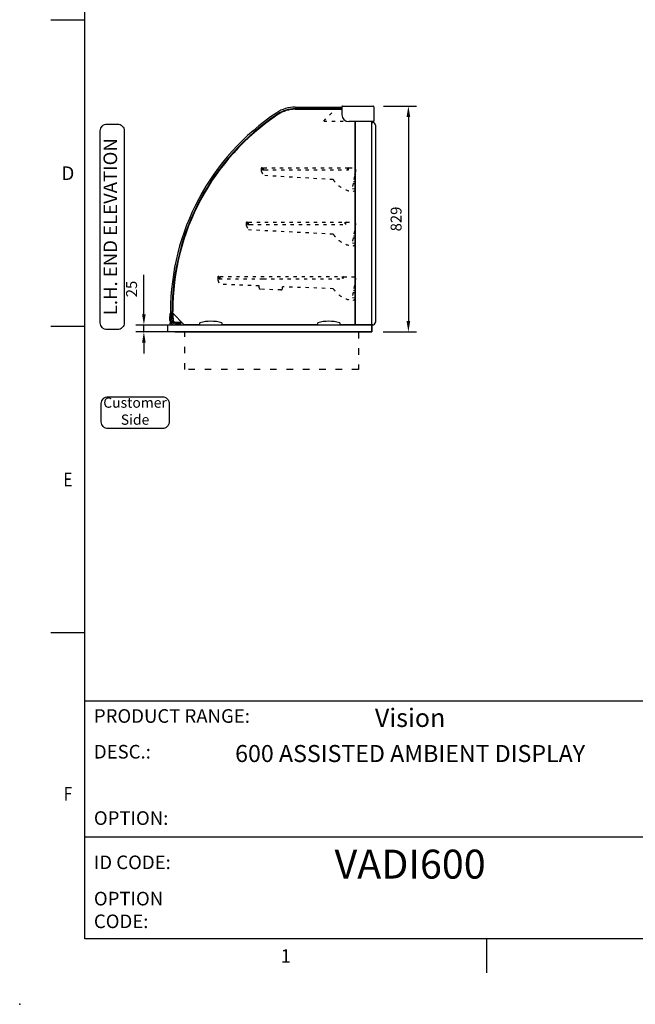
# Model space of a CAD drawing. Units: millimetres. Extents: x 0 to 4905, y 0 to 7201.
# Drawn here: x 0 to 2261, y 0 to 3616 of the extents above; entities that cross this region are included whole.
import ezdxf
from ezdxf.enums import TextEntityAlignment as Align

# ---------------------------------------------------------------- set-up
doc = ezdxf.new("R2010")
doc.units = ezdxf.units.MM
doc.linetypes.add('DASH-SPACE-DASH', pattern=[30, 12, -18])
for name, color, linetype in [('border', 6, 'Continuous'), ('GA geom', 7, 'Continuous'), ('GA Text', 7, 'Continuous')]:
    doc.layers.add(name, color=color, linetype=linetype)
doc.styles.add('CONVERTER_1', font='simplex.shx', dxfattribs={"width": 0.9025})
doc.styles.add('Counterline 1--1', font='simplex.shx', dxfattribs={"height": 2})
doc.styles.add('Counterline 1-20', font='simplex.shx', dxfattribs={"height": 40})
doc.dimstyles.new('counterline 1-20', dxfattribs={"dimscale": 20, "dimtxt": 40, "dimasz": 2, "dimexe": 1.5, "dimexo": 2, "dimgap": 1, "dimtad": 1, "dimdec": 0, "dimdsep": 46, "dimtxsty": 'Counterline 1-20', "dimcen": 0, "dimclrd": 256, "dimclre": 256, "dimclrt": 256, "dimadec": 1, "dimazin": 0, "dimtfac": 1, "dimtdec": 0, "dimtmove": 0, "dimatfit": 3, "dimfxl": 1, "dimarcsym": 0})

# ---------------------------------------------------------------- blocks, each defined once
blk = doc.blocks.new('*D13')
at = {"layer": 'Defpoints', "color": 0}
for p in [(456.1, 2494.8), (595.4, 2494.8), (595.4, 2469.8)]:
    blk.add_point(p, dxfattribs=at)
at = {"layer": 'GA Text', "lineweight": -2}
for p, q in [((456.1, 2534.8), (456.1, 2679.6)), ((555.4, 2494.8), (426.1, 2494.8)), ((555.4, 2469.8), (426.1, 2469.8)), ((456.1, 2469.8), (456.1, 2494.8)), ((456.1, 2429.8), (456.1, 2389.8))]:
    blk.add_line(p, q, dxfattribs=at)
at = {"layer": 'GA Text'}
for points in [[(449.4, 2534.8), (462.8, 2534.8), (456.1, 2494.8)], [(449.4, 2429.8), (462.8, 2429.8), (456.1, 2469.8)]]:
    blk.add_solid(points, dxfattribs=at)
at = {"layer": 'GA Text', "insert": (416.1, 2627.2), "char_height": 40, "attachment_point": 5, "rotation": 90, "style": 'Counterline 1-20'}
blk.add_mtext('25', dxfattribs=at)
blk = doc.blocks.new('A4 BROCHURE BORDER')
at = {"layer": 'border', "linetype": 'Continuous'}
for p, q in [((9.59, 8.44), (9.59, 278.44)), ((9.59, 143.44), (4.59, 143.44)), ((9.59, 98.44), (4.59, 98.44)), ((9.59, 53.44), (4.59, 53.44)), ((186.59, 8.44), (9.59, 8.44)), ((68.6, 8.44), (68.6, 3.44))]:
    blk.add_line(p, q, dxfattribs=at)
at = {"layer": 'border'}
for p, q in [((9.59, 43.44), (186.59, 43.44)), ((9.59, 23.44), (92.36, 23.44))]:
    blk.add_line(p, q, dxfattribs=at)
blk.add_point((0, -1.16), dxfattribs=at)
blk.add_point((0, -1.16), dxfattribs=at)
blk.add_point((0, -1.16), dxfattribs=at)
at = {"layer": 'border', "linetype": 'Continuous', "style": 'Counterline 1--1'}
for s, p in [('D', (7.09, 120.94)), ('1', (39.1, 5.94))]:
    blk.add_text(s, height=2, dxfattribs=at).set_placement(p, align=Align.MIDDLE_CENTER)
at = {"layer": 'border', "linetype": 'Continuous', "style": 'Counterline 1--1', "width": 0.8}
for s, p in [('E', (7.09, 75.94)), ('F', (7.09, 29.78))]:
    blk.add_text(s, height=2, dxfattribs=at).set_placement(p, align=Align.MIDDLE_CENTER)
at = {"layer": 'border', "char_height": 2, "attachment_point": 4, "style": 'Counterline 1--1'}
for s, insert, width in [('PRODUCT RANGE:', (10.9, 40.94), 27.4079), ('DESC.:', (10.9, 35.69), 19.8195), ('OPTION:', (10.9, 25.94), 19.8195), ('ID CODE:', (10.9, 19.44), 13.6047), ('OPTION\\PCODE:', (10.9, 12.44), 21.2902)]:
    blk.add_mtext(s, dxfattribs=dict(at, insert=insert, width=width))
at = {"layer": 'border', "style": 'Counterline 1--1'}
for tag, height, p in [('PRODUCT_RANGE', 2.7, (57.36, 40.94)), ('DESCRIPTION1', 2.5, (57.36, 35.69)), ('DESCRIPTION2', 2.5, (57.36, 31.19)), ('OPTION_NAME', 2.5, (57.36, 25.94)), ('ELECTRICS', 2, (136.35, 17.44)), ('SCALE', 2, (173.82, 11.52))]:
    blk.add_attdef(tag, text='', height=height, dxfattribs=at).set_placement(p, align=Align.MIDDLE_CENTER)
at = {"layer": 'border', "color": 220, "style": 'Counterline 1--1'}
for tag, height, p in [('ID_CODE', 4.25, (57.36, 19.44)), ('OPTION_CODE', 3.75, (57.36, 12.44))]:
    blk.add_attdef(tag, text='', height=height, dxfattribs=at).set_placement(p, align=Align.MIDDLE_CENTER)
at = {"layer": 'border', "style": 'Counterline 1--1'}
blk.add_attdef('WEIGHT', text='', height=2, dxfattribs=at).set_placement((178.37, 17.44), align=Align.MIDDLE_RIGHT)

msp = doc.modelspace()

# ---------------------------------------------------------------- linework, layer by layer
at = {"layer": 'GA geom'}
for p, q in [((1012.2, 3295.4), (1181.2, 3295.4)), ((1181.2, 3295.4), (1181.2, 3289.4)), ((1183.7, 3296.8), (1183.7, 3289.3)), ((1185.7, 3298.8), (1298.3, 3298.8)), ((1300.3, 3296.8), (1300.3, 3244.3)), ((1335.9, 3298.9), (1457.6, 3298.9)), ((1181.2, 3289.4), (1012.2, 3289.4)), ((1012.2, 3287.4), (1183.7, 3287.4)), ((1161.7, 3289.4), (1183.7, 3289.4)), ((1184.6, 3289.4), (1183.6, 3289.4)), ((1183.7, 3289.3), (1183.7, 3267.3)), ((1427.6, 3258.9), (1427.6, 2509.8)), ((1298.3, 3242.3), (1208.7, 3242.3)), ((1231.2, 3242.4), (1231.2, 2497.4)), ((1233.6, 2495.4), (1233.6, 3242.1)), ((1293.8, 2495.4), (1293.8, 3243.4)), ((1293.8, 3239.4), (1296.5, 3239.4)), ((1306.5, 3229.4), (1306.5, 2505.4)), ((553.9, 2544.9), (553.9, 2517.5)), ((553.9, 2517.6), (554.2, 2537.6)), ((559.9, 2517.5), (559.9, 2544.9)), ((560.2, 2537.5), (559.9, 2517.5)), ((561.9, 2538.9), (561.9, 2544.9)), ((603.4, 2497.4), (561.9, 2538.9)), ((562.2, 2535.3), (563.8, 2508.4)), ((543.7, 2495.4), (1292.2, 2495.4)), ((543.7, 2469.8), (543.7, 2495.4)), ((552, 2514.6), (551.9, 2512.1)), ((553.9, 2514.6), (552, 2514.6)), ((553.7, 2510), (556.6, 2507.2)), ((556.6, 2507.2), (553.7, 2510)), ((553.7, 2495.4), (590.7, 2495.4)), ((559.9, 2517.5), (553.9, 2517.6)), ((553.9, 2517.5), (559.9, 2517.5)), ((559.9, 2514.5), (553.9, 2514.6)), ((560.7, 2504.4), (557.9, 2504.4)), ((559.9, 2513.3), (559.8, 2509.3)), ((559.9, 2513.3), (559.9, 2514.5)), ((564.8, 2501.5), (564.8, 2507.4)), ((565.4, 2506.3), (568.3, 2507.4)), ((565.7, 2505.3), (565.4, 2506.3)), ((568.8, 2502.4), (568.9, 2503.5)), ((569.8, 2502.4), (568.8, 2502.4)), ((569.5, 2501.1), (570.4, 2502.4)), ((569.5, 2501.1), (569.8, 2502.4)), ((570.8, 2501.1), (569.5, 2501.1)), ((571, 2498.4), (569.5, 2501.1)), ((570.4, 2502.4), (569.8, 2502.4)), ((590.7, 2504.4), (569.9, 2504.4)), ((572.3, 2502.4), (570.8, 2501.1)), ((588.6, 2502.4), (572.3, 2502.4)), ((587.4, 2499.4), (573.4, 2499.4)), ((589.8, 2500.9), (588.6, 2502.4)), ((590.8, 2500.8), (589.8, 2500.9)), ((589.9, 2502.4), (590.8, 2500.8)), ((590.7, 2502.4), (589.9, 2502.4)), ((589.9, 2498.4), (590.8, 2500.8)), ((591.7, 2502.4), (590.7, 2502.4)), ((590.8, 2500.8), (590.7, 2502.4)), ((590.7, 2495.4), (591.7, 2495.4)), ((591.7, 2502.4), (591.7, 2503.4)), ((591.7, 2496.4), (591.7, 2502.4)), ((603.4, 2497.4), (662.2, 2497.4)), ((662.2, 2495.4), (662.2, 2503.4)), ((662.2, 2495.4), (662.2, 2503.4)), ((662.2, 2495.4), (662.2, 2496.8)), ((662.2, 2495.4), (662.2, 2496.8)), ((662.2, 2495.4), (662.2, 2496.8)), ((742.2, 2503.4), (742.2, 2495.4)), ((742.2, 2503.4), (742.2, 2495.4)), ((742.2, 2497.4), (1095.2, 2497.4)), ((1095.2, 2495.4), (1095.2, 2503.4)), ((1175.2, 2503.4), (1175.2, 2495.4)), ((1175.2, 2497.4), (1231.2, 2497.4)), ((1194.1, 2497.4), (1194.1, 2495.3)), ((1235.2, 2495.4), (1233.6, 2495.4)), ((1292.2, 2495.4), (1235.2, 2495.4)), ((1292.2, 2495.4), (1292.2, 2469.8)), ((1292.2, 2495.4), (1293.8, 2495.4)), ((1292.2, 2495.4), (1292.2, 2495.4)), ((1292.2, 2495.4), (1292.2, 2495.4)), ((1293.8, 2495.4), (1293.8, 2469.8)), ((1296.5, 2495.4), (1293.8, 2495.4)), ((570.2, 2469.8), (543.7, 2469.8)), ((1293.8, 2469.8), (570.2, 2469.8)), ((570.2, 2469.8), (1293.8, 2469.8)), ((1293.8, 2469.8), (1292.2, 2469.8)), ((1335.4, 2469.8), (1457.6, 2469.8))]:
    msp.add_line(p, q, dxfattribs=at)
at = {"layer": 'GA geom', "color": 5, "linetype": 'DASH-SPACE-DASH'}
for p, q in [((1116.5, 3244.2), (1161.7, 3289.4)), ((1116.5, 3244.2), (1199.2, 3244.2)), ((887.2, 3070.4), (887.2, 3069.1)), ((887.2, 3069), (887.2, 3069.1)), ((887.2, 3069), (887.2, 3061.4)), ((887.2, 3061.4), (894.2, 3044.3)), ((892.2, 3070.4), (892.2, 3069)), ((892.2, 3064.4), (892.2, 3069)), ((892.2, 3064.4), (900.2, 3064.4)), ((1151.3, 3028.9), (894.2, 3044.3)), ((895.7, 3072.9), (1205.7, 3072.9)), ((895.7, 3066.9), (895.7, 3072.9)), ((900.2, 3064.4), (1207.7, 3064.4)), ((1205.7, 3066.9), (1205.7, 3072.9)), ((1207.7, 3064.4), (1207.7, 3070.9)), ((1209.2, 3072.4), (1233.6, 3072.4)), ((1229.2, 3041.4), (1225.6, 3021.2)), ((1233.8, 3040.9), (1229.2, 3041.4)), ((1233.8, 3067.4), (1230.2, 3047.3)), ((1233.8, 3046.9), (1230.2, 3047.3)), ((1233.8, 3060.9), (1233.8, 3058.2)), ((1224.6, 3015.2), (1221, 2995.1)), ((1224.6, 3015.2), (1226.9, 3014.8)), ((1233.8, 3020.4), (1225.6, 3021.2)), ((1226.9, 3014.8), (1231.5, 3014.4)), ((1229.1, 3014.6), (1231.4, 3014.4)), ((1231.4, 3014.4), (1233.9, 3014.4)), ((1233.8, 3014.4), (1233.9, 3014.4)), ((1233.8, 2993.8), (1221, 2995.1)), ((1226.5, 2985), (1226.8, 2988.2)), ((1226.8, 2988.2), (1229.8, 2988)), ((1229.8, 2988), (1229.7, 2984.8)), ((1229.7, 2984.8), (1233.8, 2984.7)), ((832.2, 2870.4), (832.2, 2869.1)), ((832.2, 2869.1), (832.2, 2869)), ((832.2, 2869), (832.2, 2861.4)), ((832.2, 2861.4), (839.2, 2844.3)), ((837.2, 2870.4), (837.2, 2869)), ((837.2, 2864.4), (837.2, 2869)), ((837.2, 2864.4), (845.2, 2864.4)), ((840.7, 2872.9), (1195.7, 2872.9)), ((840.7, 2866.9), (840.7, 2872.9)), ((845.2, 2864.4), (1197.7, 2864.4)), ((1195.7, 2866.9), (1195.7, 2872.9)), ((1197.7, 2864.4), (1197.7, 2870.9)), ((1199.2, 2872.4), (1233.6, 2872.4)), ((1233.8, 2867.4), (1230.2, 2847.3)), ((1151.5, 2828.6), (839.2, 2844.3)), ((1229.2, 2841.4), (1225.6, 2821.2)), ((1233.8, 2820.4), (1225.6, 2821.2)), ((1233.8, 2840.9), (1229.2, 2841.4)), ((1233.8, 2846.9), (1230.2, 2847.3)), ((1224.6, 2815.2), (1221, 2795.1)), ((1233.8, 2793.8), (1221, 2795.1)), ((1224.6, 2815.2), (1226.9, 2814.8)), ((1226.5, 2785), (1226.8, 2788.2)), ((1226.8, 2788.2), (1229.8, 2788)), ((1226.9, 2814.8), (1231.5, 2814.4)), ((1229.1, 2814.6), (1231.4, 2814.4)), ((1229.8, 2788), (1229.7, 2784.8)), ((1229.7, 2784.8), (1233.8, 2784.7)), ((1231.4, 2814.4), (1233.9, 2814.4)), ((727.2, 2670.4), (727.2, 2669.1)), ((727.2, 2669.1), (727.2, 2661.4)), ((727.2, 2669.1), (727.2, 2669.1)), ((727.2, 2669), (727.2, 2669.1)), ((727.2, 2661.4), (734.2, 2644.3)), ((732.2, 2670.4), (732.2, 2669)), ((732.2, 2664.4), (732.2, 2669)), ((732.2, 2664.4), (894.2, 2664.4)), ((732.2, 2664.4), (740.2, 2664.4)), ((879.8, 2638.7), (734.2, 2644.3)), ((735.7, 2672.9), (1185.7, 2672.9)), ((735.7, 2666.9), (735.7, 2672.9)), ((894.2, 2664.4), (1187.7, 2664.4)), ((1185.7, 2666.9), (1185.7, 2672.9)), ((1187.7, 2664.4), (1187.7, 2670.9)), ((1189.2, 2672.4), (1233.6, 2672.4)), ((1229.2, 2641.4), (1225.6, 2621.2)), ((1233.8, 2640.9), (1229.2, 2641.4)), ((1233.8, 2667.4), (1230.2, 2647.3)), ((1233.8, 2646.9), (1230.2, 2647.3)), ((879.8, 2631.5), (879.8, 2638.7)), ((959.6, 2623.7), (884.6, 2626.5)), ((1151.7, 2628.3), (964.8, 2635.5)), ((964.8, 2628.7), (964.8, 2635.5)), ((1224.6, 2615.2), (1221, 2595.1)), ((1224.6, 2615.2), (1226.9, 2614.8)), ((1233.8, 2620.4), (1225.6, 2621.2)), ((1226.9, 2614.8), (1231.5, 2614.4)), ((1229.1, 2614.6), (1231.4, 2614.4)), ((1231.4, 2614.4), (1233.9, 2614.4)), ((1233.8, 2593.8), (1221, 2595.1)), ((1226.5, 2585), (1226.8, 2588.2)), ((1226.8, 2588.2), (1229.8, 2588)), ((1229.8, 2588), (1229.7, 2584.8)), ((1229.7, 2584.8), (1233.8, 2584.7))]:
    msp.add_line(p, q, dxfattribs=at)
at = {"layer": 'GA geom', "color": 5, "linetype": 'DASH-SPACE-DASH', "ltscale": 2}
for p, q in [((607, 2331.3), (607, 2469.8)), ((1243.8, 2469.8), (1243.8, 2331.5)), ((1243.8, 2331.5), (607, 2331.3))]:
    msp.add_line(p, q, dxfattribs=at)
at = {"layer": 'GA geom'}
for centre, radius, start, end in [((1012.2, 3172.4), 123, 90, 123.7613), ((1185.7, 3296.8), 2, 90, 180), ((1298.3, 3296.8), 2, 0, 90), ((1431.7, 2544.9), 877.8, 123.7613, 180), ((1431.7, 2544.9), 871.8, 123.7613, 180), ((1431.7, 2544.9), 869.8, 123.7613, 180), ((1012.2, 3172.4), 117, 90, 123.7613), ((1012.2, 3172.4), 115, 90, 123.7613), ((1208.7, 3267.3), 25, 180, 270), ((1296.5, 3229.4), 10, 0, 90), ((1298.3, 3244.3), 2, 270, 0), ((646.1, 2515.5), 96.3, 167.8926, 181.8339), ((554, 2535.6), 2, 83.9811, 178.2762), ((560.4, 2535.6), 1.88, 351.0904, 95.1497), ((550.9, 2512.4), 1.03, 180.0224, 345.0482), ((615.7, 2493.9), 64, 165.4656, 178.671), ((560.7, 2504.4), 5, 100.7821, 324.1099), ((560.7, 2504.4), 5, 156.488, 19.8158), ((560.7, 2504.4), 5, 36.6321, 52.3753), ((560.7, 2504.4), 8.16, 0, 21.5638), ((569.9, 2503.4), 1, 90, 178.0975), ((572.4, 2498.4), 1.43, 180, 44.3534), ((588.4, 2498.4), 1.43, 135.6466, 0), ((590.7, 2503.4), 1, 0, 90), ((590.7, 2496.4), 1, 270, 0), ((702.2, 2358.2), 150.6, 90, 105.4002), ((702.2, 2358.2), 150.6, 90, 105.4002), ((702.2, 2358.2), 150.6, 74.5998, 90), ((702.2, 2358.2), 150.6, 74.5998, 90), ((1135.2, 2358.2), 150.6, 90, 105.4002), ((1135.2, 2358.2), 150.6, 74.5998, 90), ((1296.5, 2505.4), 10, 270, 0)]:
    msp.add_arc(centre, radius, start, end, dxfattribs=at)
at = {"layer": 'GA geom', "color": 5, "linetype": 'DASH-SPACE-DASH'}
for centre, radius, start, end in [((889.7, 3070.4), 2.5, 90, 180), ((889.7, 3070.4), 2.5, 0, 90), ((1209.2, 3070.9), 1.5, 90, 180), ((1233.8, 3083.7), 99, 213.6285, 265.8233), ((834.7, 2870.4), 2.5, 90, 180), ((834.7, 2870.4), 2.5, 0, 90), ((1199.2, 2870.9), 1.5, 90, 180), ((1233.8, 2883.7), 99, 213.8199, 265.8233), ((729.7, 2670.4), 2.5, 90, 180), ((729.7, 2670.4), 2.5, 0, 90), ((1189.2, 2670.9), 1.5, 90, 180), ((884.8, 2631.5), 5, 180, 267.8063), ((959.8, 2628.7), 5, 267.8063, 0), ((1233.8, 2683.7), 99, 214.0509, 265.8233)]:
    msp.add_arc(centre, radius, start, end, dxfattribs=at)
at = {"layer": 'GA geom'}
for points in [[(1420.9, 3258.9), (1434.3, 3258.9), (1427.6, 3298.9)], [(1420.9, 2509.8), (1434.3, 2509.8), (1427.6, 2469.8)]]:
    msp.add_solid(points, dxfattribs=at)
at = {"layer": 'GA Text', "color": 7}
msp.add_lwpolyline([(320.8, 2478, -0.414214), (295.8, 2503), (295.8, 3208.1, -0.414214), (320.8, 3233.1), (358.9, 3233.1, -0.414214), (383.9, 3208.1), (383.9, 2503, -0.414214), (358.9, 2478)], format="xyb", close=True, dxfattribs=at)
at = {"layer": 'GA Text'}
msp.add_lwpolyline([(299.6, 2206.5, -0.414214), (324.6, 2231.5), (524, 2231.5, -0.414214), (549, 2206.5), (549, 2139.6, -0.414214), (524, 2114.6), (324.6, 2114.6, -0.414214), (299.6, 2139.6)], format="xyb", close=True, dxfattribs=at)

# ---------------------------------------------------------------- block references
at = {"layer": 'GA geom'}
ref = msp.add_blockref('A4 BROCHURE BORDER', (0, 29), dxfattribs=dict(at, xscale=25, yscale=25, zscale=25))
ref.add_attrib('PRODUCT_RANGE', 'Vision', dxfattribs={"layer": 'border', "height": 67.5, "style": 'Counterline 1--1'}).set_placement((1433.9, 1052.4), align=Align.MIDDLE_CENTER)
ref.add_attrib('DESCRIPTION1', '600 ASSISTED AMBIENT DISPLAY', dxfattribs={"layer": 'border', "height": 62.5, "style": 'Counterline 1--1'}).set_placement((1433.9, 921.1), align=Align.MIDDLE_CENTER)
ref.add_attrib('ID_CODE', 'VADI600', dxfattribs={"layer": 'border', "color": 220, "height": 106.25, "style": 'Counterline 1--1'}).set_placement((1433.9, 514.9), align=Align.MIDDLE_CENTER)

# ---------------------------------------------------------------- texts
at = {"layer": 'GA geom', "insert": (1387.6, 2884.4), "char_height": 40, "attachment_point": 5, "rotation": 90, "style": 'Counterline 1-20'}
msp.add_mtext('829', dxfattribs=at)
at = {"layer": 'GA Text', "color": 7, "insert": (339.3, 2856), "char_height": 50, "attachment_point": 5, "rotation": 90, "style": 'CONVERTER_1'}
msp.add_mtext('L.H. END ELEVATION', dxfattribs=at)
at = {"layer": 'GA Text', "insert": (423.7, 2173.8), "char_height": 37.5, "attachment_point": 5, "style": 'CONVERTER_1'}
msp.add_mtext('Customer\\PSide', dxfattribs=at)

# ---------------------------------------------------------------- dimensions: what is measured, and where the dimension line sits
at = {"layer": 'GA Text'}
dim = msp.add_linear_dim(base=(456.1, 2494.8), p1=(595.4, 2469.8), p2=(595.4, 2494.8), angle=90, dimstyle='counterline 1-20', dxfattribs=at)
dim.commit()
dim.dimension.update_dxf_attribs({"geometry": '*D13', "text_midpoint": (456.1, 2627.2), "dimtype": 160})

doc.saveas('drawing.dxf')
